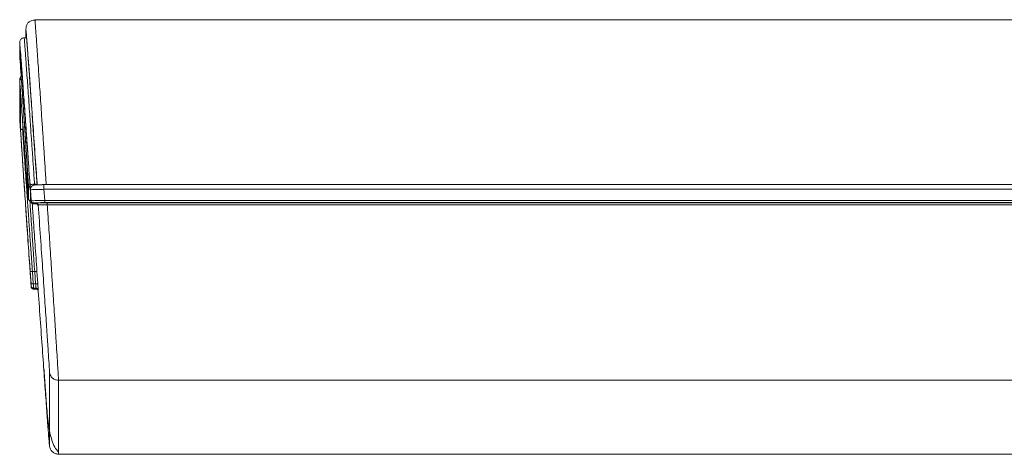
# Model space of a CAD drawing. Units: millimetres. Extents: x -2401 to 701, y -169 to 1945.
# Drawn here: x -1455 to -1236, y 404 to 501 of the extents above; entities that cross this region are included whole.
import ezdxf

# ---------------------------------------------------------------- set-up
doc = ezdxf.new("R2010")
doc.units = ezdxf.units.MM
doc.linetypes.add('SLD-Solid', pattern=[0])
doc.layers.add('DETAIL', color=2, linetype='Continuous')

# ---------------------------------------------------------------- blocks, each defined once
blk = doc.blocks.new('BC200SCH-SM_Front')
at = {"layer": 'DETAIL', "linetype": 'SLD-Solid', "lineweight": 13}
for p, q in [((3430.96, 498.68), (3430.98, 499.15)), ((4287.98, 500.85), (3432.95, 500.85)), ((3430.96, 496.84), (3430.96, 498.68)), ((3429.58, 493), (3429.58, 495.75)), ((3429.6, 496.04), (3429.6, 495.56)), ((3431.09, 496.84), (3430.57, 496.84)), ((3429.75, 493.28), (3429.75, 490.63)), ((3429.58, 479.31), (3429.58, 487.38)), ((3429.75, 484.81), (3429.75, 476.85)), ((3430.25, 476.38), (3430.25, 477.82)), ((3431.33, 463.56), (3431.33, 466.55)), ((3432.87, 464.31), (3433.45, 464.31)), ((3434.96, 464.19), (4285.97, 464.19)), ((3431.51, 464.08), (3431.51, 461.09)), ((3432.1, 460.85), (3431.91, 463.57)), ((3431.96, 463.05), (3432.13, 460.57)), ((3431.96, 462.97), (3431.96, 463.05)), ((3432.01, 460.62), (3432.01, 462.14)), ((3435.13, 460.68), (3434.96, 463.15)), ((3434.96, 463.15), (4285.97, 463.15)), ((3431.51, 461.09), (3431.5, 461.08)), ((3432.13, 460.57), (3432.13, 460.39)), ((3432.6, 459.93), (3433.2, 459.93)), ((3432.63, 459.93), (3432.63, 460.11)), ((3432.63, 459.93), (3433.2, 459.93)), ((3433.2, 459.93), (3433.2, 460.09)), ((4285.8, 460.68), (3435.13, 460.68)), ((3435.13, 460.19), (4285.8, 460.19)), ((3435.7, 460.18), (4285.23, 460.18)), ((3433.7, 459.46), (3433.7, 459.63)), ((4285.23, 459.69), (3435.7, 459.69)), ((3431.91, 444.87), (3432.1, 442.13)), ((3432.91, 444.9), (3432.41, 444.9)), ((3432.6, 442.16), (3432.41, 444.9)), ((3433.1, 442.16), (3432.91, 444.9)), ((3433.6, 442.19), (3433.41, 444.92)), ((3431.95, 443.99), (3432.13, 441.44)), ((3431.96, 444), (3431.97, 444.25)), ((3431.96, 443.92), (3431.96, 444)), ((3432.13, 441.46), (3431.96, 443.92)), ((3432.13, 441.64), (3432.13, 441.46)), ((3433.1, 442.16), (3432.6, 442.16)), ((3432.63, 441.18), (3433.2, 441.18)), ((3432.63, 441.18), (3432.63, 440.99)), ((3433.2, 441.01), (3433.2, 441.18)), ((3433.7, 440.71), (3433.7, 440.54)), ((3436.2, 422.58), (3436.2, 406.14)), ((3438.2, 420.72), (4282.73, 420.72)), ((3438.2, 404.28), (3438.2, 420.72)), ((3438.2, 404.28), (3438.2, 404.32)), ((4282.73, 404.28), (3438.2, 404.28)), ((3438.2, 404.26), (4282.73, 404.26))]:
    blk.add_line(p, q, dxfattribs=at)
blk.add_ellipse((3433.61, 460.77), major_axis=(-2.52, 36.07), ratio=0.002429, start_param=4.815673, end_param=6.283016, dxfattribs=at)
for points, knots in [([(3432.97, 500.74), (3432.73, 500.74), (3432.26, 500.74), (3431.64, 500.4), (3431.17, 499.87), (3431.04, 499.39), (3430.98, 499.15)], [0, 0, 0, 0, 0.252174, 0.503509, 0.753032, 1, 1, 1, 1]), ([(3432.97, 500.7), (3432.97, 500.7), (3432.98, 500.66), (3433.04, 499.97), (3433.13, 498.72), (3433.25, 497.11), (3433.37, 495.35), (3433.52, 493.24), (3433.67, 491.02), (3433.82, 488.79), (3433.97, 486.61), (3434.14, 484.21), (3434.32, 481.58), (3434.51, 478.65), (3434.74, 475.33), (3434.97, 471.85), (3435.22, 468.09), (3435.39, 465.57), (3435.49, 464.17)], [0, 0, 0, 0, 0.011559, 0.101326, 0.191837, 0.25711, 0.323764, 0.391801, 0.461223, 0.511255, 0.563212, 0.617094, 0.672902, 0.730635, 0.794907, 0.865317, 0.925358, 1, 1, 1, 1]), ([(3433.47, 464.1), (3433.3, 466.48), (3432.97, 471.23), (3432.49, 477.96), (3432.05, 484.08), (3431.67, 489.35), (3431.36, 493.62), (3431.13, 496.67), (3430.98, 498.54), (3430.97, 498.64), (3430.96, 498.68)], [0, 0, 0, 0, 0.125011, 0.250018, 0.375024, 0.500028, 0.625027, 0.750022, 0.875012, 1, 1, 1, 1]), ([(3430.58, 496.84), (3430.46, 496.83), (3430.26, 496.81), (3430.07, 496.71), (3429.97, 496.64), (3429.9, 496.58), (3429.77, 496.45), (3429.62, 496.21), (3429.59, 496), (3429.57, 495.87)], [0, 0, 0, 0, 0.157451, 0.25553, 0.282618, 0.308015, 0.378169, 0.617908, 1, 1, 1, 1]), ([(3429.58, 495.75), (3429.58, 495.71), (3429.6, 495.62), (3429.74, 493.92), (3429.95, 491.13), (3430.23, 487.24), (3430.58, 482.42), (3430.98, 476.83), (3431.41, 470.68), (3431.72, 466.32), (3431.87, 464.14)], [0, 0, 0, 0, 0.124994, 0.249988, 0.374985, 0.499984, 0.624986, 0.749989, 0.874994, 1, 1, 1, 1]), ([(3430.58, 496.78), (3430.58, 496.78), (3430.59, 496.76), (3430.65, 496.09), (3430.73, 494.96), (3430.84, 493.54), (3430.95, 491.98), (3431.08, 490.11), (3431.23, 488.02), (3431.4, 485.71), (3431.57, 483.2), (3431.77, 480.38), (3431.97, 477.39), (3432.19, 474.24), (3432.41, 471.13), (3432.64, 467.79), (3432.79, 465.55), (3432.87, 464.31)], [0, 0, 0, 0, 0.0578327, 0.1434007, 0.2296656, 0.2919233, 0.3554719, 0.4203134, 0.4864496, 0.5464579, 0.6092566, 0.6748463, 0.7432278, 0.8046209, 0.8716146, 0.9294664, 1, 1, 1, 1]), ([(3431.33, 466.55), (3431.33, 466.62), (3431.33, 466.76), (3431.3, 467.34), (3431.24, 468.38), (3431.12, 470.19), (3430.93, 473.12), (3430.68, 476.95), (3430.41, 480.86), (3430.17, 484.33), (3429.92, 488.01), (3429.71, 491), (3429.58, 493)], [0, 0, 0, 0, 0.08246, 0.164163, 0.245877, 0.37043, 0.495655, 0.621341, 0.747324, 0.810724, 0.873664, 1, 1, 1, 1]), ([(3431.91, 463.57), (3431.76, 465.61), (3431.48, 469.69), (3431.07, 475.47), (3430.69, 480.72), (3430.37, 485.26), (3430.1, 488.93), (3429.9, 491.53), (3429.79, 492.98), (3429.77, 493.08), (3429.77, 493.12)], [0, 0, 0, 0, 0.132339, 0.264677, 0.397017, 0.529356, 0.661696, 0.794037, 0.926376, 1, 1, 1, 1]), ([(3429.75, 490.63), (3429.75, 490.61), (3429.75, 490.57), (3429.77, 490.34), (3429.79, 490), (3429.81, 489.71), (3429.82, 489.56)], [0, 0, 0, 0, 0.250072, 0.5001, 0.750082, 1, 1, 1, 1]), ([(3429.58, 487.38), (3429.58, 487.47), (3429.58, 487.63), (3429.65, 487.86), (3429.76, 488.05), (3429.86, 488.15), (3429.91, 488.2)], [0, 0, 0, 0, 0.305184, 0.5245334, 0.7742096, 1, 1, 1, 1]), ([(3429.82, 489.56), (3429.96, 487.6), (3430.23, 483.68), (3430.58, 478.47), (3430.88, 473.98), (3431.1, 470.73), (3431.25, 468.46), (3431.35, 466.89), (3431.43, 465.51), (3431.5, 464.46), (3431.5, 464.21), (3431.51, 464.08)], [0, 0, 0, 0, 0.127368, 0.254406, 0.380986, 0.506945, 0.589789, 0.673187, 0.7556, 0.875842, 1, 1, 1, 1]), ([(3429.58, 487.38), (3429.59, 487.42), (3429.62, 487.49), (3429.78, 487.58), (3429.92, 487.61), (3429.95, 487.62)], [0, 0, 0, 0, 0.4379014, 0.8759028, 1, 1, 1, 1]), ([(3431.33, 463.56), (3431.33, 463.55), (3431.32, 463.52), (3431.25, 464.34), (3431.12, 465.96), (3430.93, 468.51), (3430.68, 471.99), (3430.41, 475.65), (3430.17, 478.96), (3429.92, 482.5), (3429.71, 485.43), (3429.58, 487.38)], [0, 0, 0, 0, 0.122163, 0.245754, 0.370333, 0.495578, 0.621278, 0.747281, 0.810709, 0.873646, 1, 1, 1, 1]), ([(3429.82, 483.84), (3429.81, 483.98), (3429.79, 484.26), (3429.77, 484.58), (3429.75, 484.79), (3429.75, 484.8), (3429.75, 484.81)], [0, 0, 0, 0, 0.2499202, 0.4999054, 0.7499333, 1, 1, 1, 1]), ([(3431.5, 461.08), (3431.5, 461.08), (3431.5, 461.06), (3431.47, 461.3), (3431.42, 461.86), (3431.35, 462.8), (3431.25, 464.1), (3431.1, 466.07), (3430.88, 468.99), (3430.58, 473.17), (3430.23, 478.12), (3429.96, 481.93), (3429.82, 483.84)], [0, 0, 0, 0, 0.024981, 0.110308, 0.197624, 0.285983, 0.374612, 0.461637, 0.595402, 0.729828, 0.864738, 1, 1, 1, 1]), ([(3431.87, 445.27), (3431.72, 447.46), (3431.41, 451.85), (3430.98, 458.16), (3430.58, 463.99), (3430.23, 469.12), (3429.95, 473.37), (3429.74, 476.58), (3429.6, 478.72), (3429.58, 479.12), (3429.58, 479.31)], [0, 0, 0, 0, 0.125006, 0.25001, 0.375013, 0.500013, 0.625013, 0.75001, 0.875004, 1, 1, 1, 1]), ([(3429.75, 476.85), (3429.76, 476.66), (3429.77, 476.29), (3429.9, 474.27), (3430.1, 471.25), (3430.36, 467.25), (3430.69, 462.43), (3431.07, 456.96), (3431.48, 451.04), (3431.76, 446.92), (3431.91, 444.87)], [0, 0, 0, 0, 0.125, 0.249999, 0.374999, 0.5, 0.625001, 0.750001, 0.875, 1, 1, 1, 1]), ([(3429.75, 476.85), (3429.75, 476.81), (3429.76, 476.73), (3429.81, 476.62), (3429.88, 476.54), (3429.98, 476.45), (3430.1, 476.39), (3430.2, 476.38), (3430.25, 476.38)], [0, 0, 0, 0, 0.159196, 0.31274, 0.457175, 0.590255, 0.818377, 1, 1, 1, 1]), ([(3430.25, 476.38), (3430.26, 476.2), (3430.27, 475.84), (3430.38, 474.08), (3430.53, 471.92), (3430.68, 469.62), (3430.86, 466.94), (3431.07, 463.91), (3431.31, 460.54), (3431.56, 456.87), (3431.83, 453.05), (3432.11, 449.08), (3432.3, 446.34), (3432.41, 444.9)], [0, 0, 0, 0, 0.124147, 0.249835, 0.330911, 0.41426, 0.499886, 0.578301, 0.661653, 0.749942, 0.830784, 0.910727, 1, 1, 1, 1]), ([(3431.87, 464.14), (3431.89, 464.16), (3431.92, 464.19), (3432.15, 464.23), (3432.48, 464.28), (3432.74, 464.3), (3432.87, 464.31)], [0, 0, 0, 0, 0.249992, 0.5, 0.750008, 1, 1, 1, 1]), ([(3431.87, 464.14), (3431.88, 463.98), (3431.91, 463.66), (3431.93, 463.27), (3431.95, 463.01), (3431.96, 462.98), (3431.96, 462.97)], [0, 0, 0, 0, 0.249782, 0.499728, 0.7498, 1, 1, 1, 1]), ([(3431.96, 463.05), (3431.96, 463.13), (3431.96, 463.3), (3432.04, 463.54), (3432.17, 463.75), (3432.37, 463.94), (3432.64, 464.09), (3432.86, 464.11), (3432.96, 464.12)], [0, 0, 0, 0, 0.1574549, 0.3112021, 0.4568187, 0.5912098, 0.8202078, 1, 1, 1, 1]), ([(3434.96, 464.19), (3434.69, 464.18), (3434.23, 464.18), (3433.57, 464.17), (3433.15, 464.15), (3432.91, 464.13), (3432.73, 464.1), (3432.65, 464.07), (3432.63, 464.06)], [0, 0, 0, 0, 0.266764, 0.455631, 0.741626, 0.895099, 0.967567, 1, 1, 1, 1]), ([(3433.25, 464.15), (3433.34, 464.16), (3433.56, 464.17), (3434.18, 464.18), (3434.7, 464.19), (3434.96, 464.19)], [0, 0, 0, 0, 0.253805, 0.626806, 1, 1, 1, 1]), ([(3432.01, 463.62), (3431.96, 463.62), (3431.86, 463.63), (3431.73, 463.69), (3431.64, 463.77), (3431.57, 463.86), (3431.52, 463.97), (3431.51, 464.04), (3431.51, 464.08)], [0, 0, 0, 0, 0.181623, 0.409745, 0.542825, 0.68726, 0.840804, 1, 1, 1, 1]), ([(3432.63, 464.06), (3432.6, 464.05), (3432.55, 464.03), (3432.41, 463.96), (3432.22, 463.8), (3432.02, 463.53), (3431.98, 463.31), (3431.96, 463.18)], [0, 0, 0, 0, 0.094139, 0.171087, 0.408629, 0.658246, 1, 1, 1, 1]), ([(3434.96, 463.15), (3434.56, 463.14), (3433.78, 463.12), (3432.79, 463.09), (3432.09, 463.06), (3432, 463.05), (3431.96, 463.05)], [0, 0, 0, 0, 0.249976, 0.500008, 0.750035, 1, 1, 1, 1]), ([(3432.01, 460.62), (3431.94, 460.63), (3431.82, 460.64), (3431.66, 460.75), (3431.54, 460.9), (3431.52, 461.03), (3431.51, 461.09)], [0, 0, 0, 0, 0.249994, 0.5, 0.750006, 1, 1, 1, 1]), ([(3431.64, 460.76), (3431.66, 460.73), (3431.69, 460.69), (3431.81, 460.62), (3431.92, 460.59), (3431.98, 460.59), (3432, 460.58)], [0, 0, 0, 0, 0.472106, 0.75153, 0.8782, 1, 1, 1, 1]), ([(3431.84, 460.61), (3431.84, 460.6), (3431.88, 459.98), (3431.97, 458.69), (3432.13, 456.38), (3432.33, 453.36), (3432.6, 449.41), (3432.8, 446.48), (3432.91, 444.9)], [0, 0, 0, 0, 0.003579, 0.131825, 0.263714, 0.467157, 0.712595, 1, 1, 1, 1]), ([(3432.13, 460.39), (3432.13, 460.4), (3432.13, 460.41), (3432.12, 460.51), (3432.11, 460.66), (3432.1, 460.79), (3432.1, 460.85)], [0, 0, 0, 0, 0.249783, 0.499718, 0.749821, 1, 1, 1, 1]), ([(3432.13, 460.57), (3432.18, 460.58), (3432.27, 460.6), (3432.96, 460.63), (3433.95, 460.66), (3434.74, 460.67), (3435.13, 460.68)], [0, 0, 0, 0, 0.249982, 0.500002, 0.75001, 1, 1, 1, 1]), ([(3432.63, 460.11), (3432.59, 460.11), (3432.48, 460.12), (3432.36, 460.18), (3432.26, 460.26), (3432.2, 460.35), (3432.15, 460.45), (3432.14, 460.53), (3432.13, 460.57)], [0, 0, 0, 0, 0.181623, 0.409745, 0.542825, 0.68726, 0.840804, 1, 1, 1, 1]), ([(3432.63, 459.93), (3432.57, 459.93), (3432.44, 459.95), (3432.28, 460.05), (3432.16, 460.21), (3432.14, 460.33), (3432.13, 460.39)], [0, 0, 0, 0, 0.249994, 0.5, 0.750006, 1, 1, 1, 1]), ([(3432.15, 460.3), (3432.15, 460.28), (3432.17, 460.24), (3432.2, 460.18), (3432.25, 460.09), (3432.34, 460.01), (3432.48, 459.94), (3432.58, 459.93), (3432.63, 459.93)], [0, 0, 0, 0, 0.112513, 0.223566, 0.320568, 0.568763, 0.761452, 1, 1, 1, 1]), ([(3433.41, 444.92), (3433.27, 446.91), (3433, 450.89), (3432.64, 456.02), (3432.45, 458.87), (3432.37, 460)], [0, 0, 0, 0, 0.376998, 0.753993, 1, 1, 1, 1]), ([(3435.13, 460.19), (3434.8, 460.19), (3434.15, 460.19), (3433.32, 460.17), (3432.74, 460.14), (3432.67, 460.12), (3432.63, 460.11)], [0, 0, 0, 0, 0.250042, 0.499999, 0.749967, 1, 1, 1, 1]), ([(3433.2, 460.09), (3433.24, 460.11), (3433.32, 460.13), (3433.89, 460.16), (3434.72, 460.18), (3435.38, 460.18), (3435.7, 460.18)], [0, 0, 0, 0, 0.249883, 0.500101, 0.750244, 1, 1, 1, 1]), ([(3433.7, 459.63), (3433.7, 459.67), (3433.69, 459.75), (3433.64, 459.85), (3433.57, 459.94), (3433.48, 460.02), (3433.35, 460.08), (3433.25, 460.09), (3433.2, 460.09)], [0, 0, 0, 0, 0.159196, 0.31274, 0.457175, 0.590255, 0.818377, 1, 1, 1, 1]), ([(3433.7, 459.46), (3433.69, 459.52), (3433.67, 459.65), (3433.55, 459.8), (3433.39, 459.91), (3433.27, 459.92), (3433.2, 459.93)], [0, 0, 0, 0, 0.249994, 0.5, 0.750006, 1, 1, 1, 1]), ([(3435.7, 459.69), (3435.44, 459.7), (3434.92, 459.7), (3434.25, 459.69), (3433.79, 459.67), (3433.73, 459.64), (3433.7, 459.63)], [0, 0, 0, 0, 0.249865, 0.499949, 0.750074, 1, 1, 1, 1]), ([(3433.7, 459.63), (3433.87, 457.24), (3434.2, 452.47), (3434.68, 445.6), (3435.11, 439.26), (3435.49, 433.68), (3435.8, 429.05), (3436.03, 425.56), (3436.17, 423.22), (3436.19, 422.79), (3436.2, 422.58)], [0, 0, 0, 0, 0.125009, 0.250017, 0.375021, 0.500024, 0.625023, 0.750017, 0.875009, 1, 1, 1, 1]), ([(3435.7, 459.69), (3435.78, 458.57), (3435.92, 456.48), (3436.12, 453.45), (3436.31, 450.57), (3436.49, 447.75), (3436.69, 444.65), (3436.9, 441.43), (3437.12, 438.14), (3437.31, 435.18), (3437.51, 432.12), (3437.7, 429.07), (3437.88, 426.23), (3438.02, 423.93), (3438.12, 422.22), (3438.19, 421.07), (3438.2, 420.83), (3438.2, 420.72)], [0, 0, 0, 0, 0.056005, 0.104016, 0.151783, 0.202671, 0.250049, 0.316644, 0.380513, 0.441656, 0.500073, 0.585638, 0.668957, 0.750034, 0.834034, 0.917354, 1, 1, 1, 1]), ([(3431.96, 444), (3431.96, 444.02), (3431.95, 444.07), (3431.93, 444.37), (3431.91, 444.78), (3431.88, 445.1), (3431.87, 445.27)], [0, 0, 0, 0, 0.250194, 0.500265, 0.750214, 1, 1, 1, 1]), ([(3431.89, 445.27), (3431.9, 445.13), (3431.92, 444.86), (3431.95, 444.52), (3431.96, 444.29), (3431.97, 444.25), (3431.97, 444.23)], [0, 0, 0, 0, 0.2530757, 0.5040188, 0.7529249, 1, 1, 1, 1]), ([(3432.41, 444.9), (3432.36, 444.89), (3432.28, 444.89), (3432.17, 444.88), (3432.08, 444.87), (3431.99, 444.87), (3431.92, 444.87), (3431.91, 444.87), (3431.91, 444.87)], [0, 0, 0, 0, 0.158474, 0.312167, 0.457169, 0.590848, 0.819315, 1, 1, 1, 1]), ([(3432.91, 444.9), (3432.98, 444.9), (3433.11, 444.91), (3433.27, 444.92), (3433.39, 444.92), (3433.4, 444.92), (3433.41, 444.92)], [0, 0, 0, 0, 0.249992, 0.5, 0.750008, 1, 1, 1, 1]), ([(3432.6, 442.16), (3432.53, 442.15), (3432.4, 442.15), (3432.24, 442.14), (3432.12, 442.13), (3432.11, 442.13), (3432.1, 442.13)], [0, 0, 0, 0, 0.2499923, 0.5, 0.7500077, 1, 1, 1, 1]), ([(3432.1, 442.13), (3432.1, 442.07), (3432.11, 441.94), (3432.12, 441.78), (3432.13, 441.67), (3432.13, 441.65), (3432.13, 441.64)], [0, 0, 0, 0, 0.250141, 0.500228, 0.750176, 1, 1, 1, 1]), ([(3432.63, 441.18), (3432.59, 441.18), (3432.48, 441.19), (3432.36, 441.25), (3432.26, 441.33), (3432.2, 441.42), (3432.15, 441.52), (3432.14, 441.6), (3432.13, 441.64)], [0, 0, 0, 0, 0.181623, 0.409745, 0.542825, 0.68726, 0.840804, 1, 1, 1, 1]), ([(3432.13, 441.46), (3432.14, 441.42), (3432.15, 441.34), (3432.2, 441.24), (3432.26, 441.15), (3432.36, 441.07), (3432.48, 441.01), (3432.59, 441), (3432.63, 440.99)], [0, 0, 0, 0, 0.159196, 0.31274, 0.457175, 0.590255, 0.818377, 1, 1, 1, 1]), ([(3432.13, 441.45), (3432.14, 441.41), (3432.15, 441.34), (3432.2, 441.23), (3432.28, 441.13), (3432.37, 441.06), (3432.41, 441.04), (3432.43, 441.03)], [0, 0, 0, 0, 0.223598, 0.406887, 0.657422, 0.861482, 1, 1, 1, 1]), ([(3432.43, 441.03), (3432.44, 441.03), (3432.48, 441.01), (3432.75, 440.94), (3432.85, 440.95), (3433.35, 440.94), (3433.49, 440.93)], [0, 0, 0, 0, 0.017717, 0.071049, 0.735603, 1, 1, 1, 1]), ([(3432.63, 441.18), (3432.63, 441.19), (3432.63, 441.23), (3432.62, 441.45), (3432.61, 441.7), (3432.61, 441.94), (3432.6, 442.08), (3432.6, 442.16)], [0, 0, 0, 0, 0.243234, 0.49932, 0.714803, 0.848788, 1, 1, 1, 1]), ([(3432.63, 440.99), (3432.66, 440.98), (3432.73, 440.96), (3433.14, 440.94), (3433.34, 440.93)], [0, 0, 0, 0, 0.51094, 1, 1, 1, 1]), ([(3433.6, 442.19), (3433.6, 442.19), (3433.58, 442.19), (3433.46, 442.18), (3433.3, 442.17), (3433.17, 442.16), (3433.1, 442.16)], [0, 0, 0, 0, 0.2499923, 0.5, 0.7500077, 1, 1, 1, 1]), ([(3433.2, 441.18), (3433.2, 441.19), (3433.2, 441.23), (3433.18, 441.45), (3433.15, 441.7), (3433.13, 441.94), (3433.11, 442.08), (3433.1, 442.16)], [0, 0, 0, 0, 0.24285, 0.498864, 0.714384, 0.848527, 1, 1, 1, 1]), ([(3433.7, 440.71), (3433.7, 440.75), (3433.69, 440.83), (3433.64, 440.93), (3433.57, 441.02), (3433.48, 441.1), (3433.35, 441.16), (3433.25, 441.17), (3433.2, 441.18)], [0, 0, 0, 0, 0.159196, 0.31274, 0.457175, 0.590255, 0.818377, 1, 1, 1, 1]), ([(3433.7, 440.54), (3433.69, 440.6), (3433.67, 440.73), (3433.55, 440.88), (3433.39, 440.99), (3433.27, 441), (3433.2, 441.01)], [0, 0, 0, 0, 0.249994, 0.5, 0.750006, 1, 1, 1, 1]), ([(3433.34, 440.98), (3433.34, 440.98), (3433.34, 440.98), (3433.35, 440.98), (3433.38, 440.97), (3433.41, 440.96), (3433.46, 440.94), (3433.52, 440.9), (3433.59, 440.83), (3433.65, 440.75), (3433.69, 440.65), (3433.7, 440.58), (3433.71, 440.54)], [0, 0, 0, 0, 0.001232, 0.161781, 0.242141, 0.31847, 0.388337, 0.459419, 0.606091, 0.742059, 0.842628, 1, 1, 1, 1]), ([(3433.7, 440.71), (3433.7, 440.74), (3433.7, 440.79), (3433.68, 441.14), (3433.64, 441.62), (3433.62, 442), (3433.6, 442.19)], [0, 0, 0, 0, 0.250065, 0.500087, 0.750081, 1, 1, 1, 1]), ([(3436.2, 406.14), (3436.19, 406.19), (3436.17, 406.29), (3436.03, 408.14), (3435.8, 411.18), (3435.49, 415.41), (3435.11, 420.66), (3434.68, 426.74), (3434.2, 433.44), (3433.87, 438.17), (3433.7, 440.54)], [0, 0, 0, 0, 0.124991, 0.249983, 0.374977, 0.499976, 0.624979, 0.749984, 0.874991, 1, 1, 1, 1]), ([(3434.96, 423.31), (3434.99, 422.82), (3435.14, 420.79), (3435.32, 418.21), (3435.52, 415.47), (3435.7, 413.22), (3435.94, 411.05), (3436.28, 409.03), (3436.73, 407.27), (3437.36, 405.7), (3437.88, 405.12), (3438.15, 404.82)], [0, 0, 0, 0, 0.052288, 0.217218, 0.315318, 0.416801, 0.535157, 0.635607, 0.746478, 0.867982, 1, 1, 1, 1]), ([(3438.2, 420.72), (3438.02, 420.73), (3437.61, 420.76), (3437.11, 421.01), (3436.72, 421.34), (3436.46, 421.69), (3436.27, 422.11), (3436.22, 422.42), (3436.2, 422.58)], [0, 0, 0, 0, 0.181623, 0.4097446, 0.5428251, 0.6872596, 0.840804, 1, 1, 1, 1]), ([(3438.2, 404.28), (3437.95, 404.31), (3437.45, 404.36), (3436.81, 404.79), (3436.34, 405.4), (3436.25, 405.89), (3436.2, 406.14)], [0, 0, 0, 0, 0.2500003, 0.5, 0.7499997, 1, 1, 1, 1])]:
    blk.add_open_spline(points, degree=3, knots=knots, dxfattribs=at)
for points in [[(3434.96, 464.19), (3434.96, 464.19), (3434.96, 464.18), (3434.96, 464.12), (3434.96, 464.03), (3434.96, 463.9), (3434.96, 463.74), (3434.96, 463.56), (3434.96, 463.36), (3434.96, 463.22), (3434.96, 463.15)], [(3435.13, 460.68), (3435.13, 460.61), (3435.13, 460.49), (3435.13, 460.33), (3435.13, 460.22), (3435.13, 460.2), (3435.13, 460.19)], [(3435.7, 459.69), (3435.7, 459.76), (3435.7, 459.88), (3435.7, 460.04), (3435.7, 460.15), (3435.7, 460.17), (3435.7, 460.18)]]:
    blk.add_open_spline(points, degree=3, dxfattribs=at)

msp = doc.modelspace()

# ---------------------------------------------------------------- block references
msp.add_blockref('BC200SCH-SM_Front', (-4884.098, 0))

doc.saveas('drawing.dxf')
